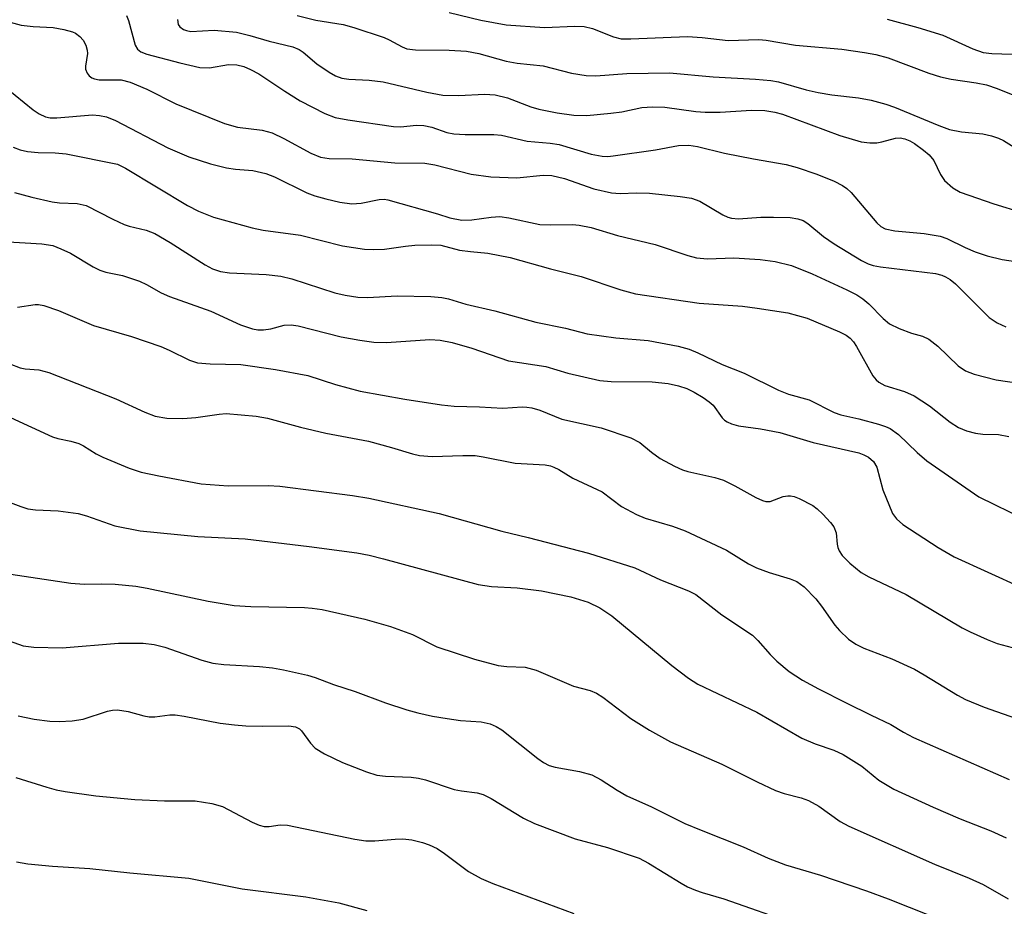
# Model space of a CAD drawing. Units: inches. Extents: x 1213766 to 1219766, y 517458 to 521458.
# Drawn here: x 1219245 to 1219399, y 518573 to 518712 of the extents above; entities that cross this region are included whole.
import ezdxf

# ---------------------------------------------------------------- set-up
doc = ezdxf.new("R2010")
doc.units = ezdxf.units.IN
doc.header["$MEASUREMENT"] = 0
doc.layers.add('Undefined', color=1, linetype='Continuous')

msp = doc.modelspace()

# ---------------------------------------------------------------- linework, layer by layer
at = {"layer": 'Undefined'}
for points, elevation in [([(1219269.86, 518711.89), (1219269.99, 518711.12), (1219270.21, 518710.73), (1219270.78, 518710.33), (1219271.26, 518710.16), (1219271.97, 518710.03), (1219275.6, 518710.22), (1219279.06, 518709.89), (1219281.15, 518709.41), (1219284.17, 518708.51), (1219287.88, 518707.6), (1219288.85, 518707.21), (1219289.51, 518706.81), (1219291.64, 518704.99), (1219293.56, 518703.67), (1219294.56, 518703.1), (1219295.53, 518702.74), (1219296.6, 518702.55), (1219299.82, 518702.41), (1219302, 518702.17), (1219308.79, 518700.54), (1219311.28, 518700.07), (1219313.8, 518700.03), (1219317.79, 518700.24), (1219319.49, 518700.12), (1219321.39, 518699.67), (1219325.03, 518698.27), (1219326.29, 518697.88), (1219329.13, 518697.32), (1219331.74, 518696.94), (1219333.77, 518696.92), (1219337.53, 518697.28), (1219339.27, 518697.5), (1219342.4, 518698.13), (1219344.04, 518698.27), (1219345.97, 518698.2), (1219350.79, 518697.52), (1219352.24, 518697.4), (1219354.62, 518697.41), (1219359.52, 518697.76), (1219361.59, 518697.71), (1219363.13, 518697.45), (1219364.33, 518697.13), (1219373.31, 518693.77), (1219376.63, 518692.8), (1219377.98, 518692.63), (1219379.07, 518692.64), (1219379.87, 518692.79), (1219382.01, 518693.38), (1219382.72, 518693.4), (1219383.46, 518693.26), (1219384.24, 518692.96), (1219384.98, 518692.53), (1219386.38, 518691.51), (1219387.25, 518690.77), (1219387.97, 518689.88), (1219389.01, 518687.69), (1219389.63, 518686.76), (1219390.92, 518685.62), (1219392.11, 518684.96), (1219397.35, 518683.11), (1219401.78, 518681.78)], 262), ([(1219288.57, 518712.51), (1219291.48, 518711.79), (1219295.72, 518711.12), (1219297.4, 518710.66), (1219302.14, 518709.07), (1219302.93, 518708.71), (1219304.94, 518707.61), (1219305.7, 518707.31), (1219307.01, 518707.13), (1219312.31, 518707.12), (1219314.97, 518706.97), (1219316.93, 518706.56), (1219321.21, 518705.37), (1219322.91, 518705.09), (1219326.99, 518704.64), (1219331.38, 518703.51), (1219333.7, 518703.15), (1219335.21, 518703.11), (1219340.02, 518703.44), (1219346.68, 518703.59), (1219353.49, 518702.94), (1219360.15, 518702.59), (1219362.54, 518702.39), (1219363.72, 518702.14), (1219368.05, 518700.93), (1219369.89, 518700.5), (1219372.07, 518700.13), (1219376.23, 518699.66), (1219378.21, 518699.29), (1219380.47, 518698.66), (1219381.83, 518698.2), (1219388.78, 518695.32), (1219390.42, 518694.72), (1219392.29, 518694.35), (1219395.61, 518694.06), (1219396.99, 518693.74), (1219398.08, 518693.36), (1219398.85, 518693), (1219403.95, 518689.84)], 260), ([(1219312.27, 518713), (1219317.23, 518711.81), (1219321.21, 518711.07), (1219327.16, 518710.64), (1219331.92, 518710.86), (1219333.35, 518710.8), (1219334.69, 518710.51), (1219337.97, 518709.16), (1219339.17, 518708.89), (1219340.64, 518708.87), (1219349.51, 518709.21), (1219351.82, 518709.08), (1219355.88, 518708.63), (1219360.65, 518708.76), (1219361.78, 518708.64), (1219366.36, 518707.88), (1219373.61, 518707.24), (1219377.15, 518706.75), (1219378.91, 518706.44), (1219380.83, 518705.91), (1219387.17, 518703.52), (1219389.04, 518702.95), (1219390.67, 518702.59), (1219394.61, 518702.02), (1219396.22, 518701.68), (1219397.86, 518701.12), (1219400.82, 518699.91)], 258), ([(1219380.7, 518711.92), (1219385.45, 518710.66), (1219389.39, 518709.42), (1219394.07, 518707.31), (1219395.69, 518706.76), (1219397.05, 518706.6), (1219401.76, 518706.43)], 256), ([(1219244.64, 518593.6), (1219249.46, 518592.06), (1219250.89, 518591.65), (1219252.3, 518591.37), (1219257.11, 518590.7), (1219263.18, 518590.13), (1219267.81, 518589.95), (1219272.6, 518589.93), (1219275.22, 518589.53), (1219276.9, 518589.05), (1219281.53, 518586.61), (1219282.6, 518586.15), (1219283.41, 518585.92), (1219284.19, 518585.92), (1219285.9, 518586.21), (1219287.02, 518586.14), (1219297.56, 518583.96), (1219299.28, 518583.68), (1219300.68, 518583.67), (1219303.85, 518583.97), (1219305.03, 518583.99), (1219306.47, 518583.85), (1219308.12, 518583.45), (1219309.18, 518583.08), (1219310.41, 518582.48), (1219311.54, 518581.73), (1219315.33, 518578.89), (1219317.3, 518577.83), (1219319.09, 518577.05), (1219331.77, 518572.35)], 290), ([(1219244.74, 518580.43), (1219246.48, 518580.12), (1219250.32, 518579.72), (1219256.19, 518579.39), (1219262.44, 518578.7), (1219271.64, 518577.86), (1219279.98, 518576.21), (1219289.89, 518574.95), (1219295.05, 518574.03), (1219299.44, 518572.83)], 292)]:
    msp.add_lwpolyline(points, dxfattribs=dict(at, elevation=elevation))
for points in [[(1219242.4, 518711.83, 266), (1219245.43, 518711.01, 266), (1219247.33, 518710.78, 266), (1219250.43, 518710.65, 266), (1219252.1, 518710.35, 266), (1219253.45, 518709.98, 266), (1219253.94, 518709.76, 266), (1219254.61, 518709.26, 266), (1219255.15, 518708.64, 266), (1219255.55, 518707.9, 266), (1219255.77, 518707.09, 266), (1219255.8, 518706.57, 266), (1219255.5, 518704.62, 266), (1219255.5, 518704.15, 266), (1219255.78, 518703.49, 266), (1219256.09, 518703.1, 266), (1219256.48, 518702.8, 266), (1219256.92, 518702.62, 266), (1219257.65, 518702.49, 266), (1219261.07, 518702.46, 266), (1219262.46, 518702.12, 266), (1219265.07, 518701.01, 266), (1219269.61, 518698.7, 266), (1219277.21, 518695.64, 266), (1219279.24, 518695.07, 266), (1219283.09, 518694.62, 266), (1219284.65, 518694.21, 266), (1219286.46, 518693.32, 266), (1219290.71, 518691, 266), (1219292.22, 518690.4, 266), (1219293.57, 518690.21, 266), (1219297.14, 518690.14, 266), (1219303.78, 518689.53, 266), (1219308.47, 518689.49, 266), (1219310.07, 518689.19, 266), (1219315.7, 518687.75, 266), (1219318.8, 518687.32, 266), (1219322.84, 518687.15, 266), (1219326.95, 518687.6, 266), (1219328.34, 518687.56, 266), (1219330.31, 518687.09, 266), (1219334.89, 518685.45, 266), (1219337.62, 518684.85, 266), (1219338.98, 518684.73, 266), (1219341.55, 518684.82, 266), (1219343.57, 518684.76, 266), (1219348.34, 518684.28, 266), (1219350.11, 518684.02, 266), (1219351.44, 518683.55, 266), (1219355.02, 518681.41, 266), (1219355.82, 518681.04, 266), (1219356.38, 518680.9, 266), (1219357.47, 518680.8, 266), (1219360.96, 518681.02, 266), (1219362.96, 518681.02, 266), (1219365.53, 518680.96, 266), (1219366.75, 518680.79, 266), (1219367.55, 518680.49, 266), (1219368.28, 518680.07, 266), (1219370.72, 518678.04, 266), (1219372.43, 518676.85, 266), (1219376.7, 518674.25, 266), (1219377.72, 518673.74, 266), (1219378.5, 518673.49, 266), (1219379.63, 518673.28, 266), (1219388.22, 518672.23, 266), (1219389.21, 518672, 266), (1219389.81, 518671.74, 266), (1219390.5, 518671.33, 266), (1219391.35, 518670.64, 266), (1219396.64, 518665.37, 266), (1219397.86, 518664.55, 266), (1219399.2, 518663.9, 266)], [(1219261.9, 518712.52, 264), (1219262.23, 518711.74, 264), (1219263.25, 518707.9, 264), (1219263.63, 518707.24, 264), (1219264.15, 518706.84, 264), (1219265.09, 518706.49, 264), (1219270.23, 518705.12, 264), (1219273.37, 518704.41, 264), (1219274.86, 518704.36, 264), (1219277.82, 518704.84, 264), (1219279.14, 518704.79, 264), (1219280.2, 518704.55, 264), (1219281.28, 518704.11, 264), (1219282.58, 518703.4, 264), (1219286.64, 518700.69, 264), (1219289.03, 518699.21, 264), (1219292.89, 518697.22, 264), (1219294.48, 518696.59, 264), (1219296.46, 518696.21, 264), (1219303.61, 518695.19, 264), (1219304.69, 518695.16, 264), (1219307.18, 518695.4, 264), (1219308.35, 518695.36, 264), (1219309.6, 518695.08, 264), (1219311.91, 518694.25, 264), (1219313.02, 518694.03, 264), (1219314.8, 518693.95, 264), (1219319.28, 518693.92, 264), (1219320.46, 518693.84, 264), (1219324.45, 518692.92, 264), (1219328.05, 518692.58, 264), (1219329.46, 518692.38, 264), (1219334.44, 518690.88, 264), (1219336.18, 518690.56, 264), (1219337.06, 518690.53, 264), (1219337.9, 518690.6, 264), (1219344.49, 518691.56, 264), (1219348.11, 518692.22, 264), (1219349.69, 518692.3, 264), (1219351.07, 518692.08, 264), (1219355.28, 518691.04, 264), (1219359.8, 518690.16, 264), (1219364.94, 518689.27, 264), (1219366.64, 518688.79, 264), (1219369.69, 518687.73, 264), (1219372.41, 518686.64, 264), (1219373.71, 518686, 264), (1219374.41, 518685.49, 264), (1219375.04, 518684.88, 264), (1219379.06, 518680.13, 264), (1219379.7, 518679.6, 264), (1219380.39, 518679.24, 264), (1219381.86, 518678.91, 264), (1219386.46, 518678.48, 264), (1219388.95, 518678.08, 264), (1219389.98, 518677.72, 264), (1219392.88, 518676.29, 264), (1219394.44, 518675.64, 264), (1219396.29, 518675, 264), (1219398.64, 518674.43, 264), (1219401.1, 518674.04, 264)], [(1219241.64, 518702.38, 268), (1219247.31, 518697.81, 268), (1219248.25, 518697.19, 268), (1219249.23, 518696.72, 268), (1219249.96, 518696.55, 268), (1219251.02, 518696.54, 268), (1219256.58, 518697.02, 268), (1219257.7, 518696.93, 268), (1219258.8, 518696.7, 268), (1219260.19, 518696.12, 268), (1219268.34, 518691.87, 268), (1219271.65, 518690.43, 268), (1219275.04, 518689.38, 268), (1219277.52, 518688.74, 268), (1219278.9, 518688.52, 268), (1219281.64, 518688.3, 268), (1219283.67, 518687.87, 268), (1219285, 518687.33, 268), (1219290.08, 518684.82, 268), (1219291.33, 518684.36, 268), (1219293.01, 518683.88, 268), (1219295.22, 518683.36, 268), (1219297.08, 518683.12, 268), (1219298.54, 518683.22, 268), (1219301.34, 518683.78, 268), (1219302.14, 518683.82, 268), (1219302.7, 518683.76, 268), (1219310.48, 518681.58, 268), (1219312.41, 518680.93, 268), (1219314.25, 518680.57, 268), (1219315.82, 518680.6, 268), (1219318.84, 518681.04, 268), (1219320.2, 518681.12, 268), (1219321.59, 518680.95, 268), (1219326.47, 518679.88, 268), (1219328.18, 518679.82, 268), (1219331.54, 518679.89, 268), (1219332.61, 518679.81, 268), (1219334.45, 518679.41, 268), (1219338.58, 518678.17, 268), (1219344.47, 518676.76, 268), (1219349.57, 518675.05, 268), (1219350.93, 518674.69, 268), (1219352.63, 518674.53, 268), (1219356.72, 518674.68, 268), (1219360.86, 518674.41, 268), (1219363.19, 518674.1, 268), (1219365.74, 518673.49, 268), (1219369, 518672.17, 268), (1219374.39, 518669.71, 268), (1219375.96, 518668.92, 268), (1219376.89, 518668.29, 268), (1219377.81, 518667.53, 268), (1219380.07, 518665.2, 268), (1219381.03, 518664.39, 268), (1219382.58, 518663.65, 268), (1219384.49, 518662.95, 268), (1219386.18, 518662.47, 268), (1219387.21, 518661.97, 268), (1219388.6, 518660.92, 268), (1219391.76, 518657.81, 268), (1219392.93, 518657.03, 268), (1219394.28, 518656.53, 268), (1219397.71, 518655.64, 268), (1219404.43, 518654.66, 268)], [(1219244.21, 518691.97, 270), (1219245.3, 518691.55, 270), (1219246.44, 518691.28, 270), (1219248.1, 518691.13, 270), (1219250.78, 518691.09, 270), (1219252.48, 518690.9, 270), (1219260.48, 518689.31, 270), (1219261.75, 518688.71, 270), (1219271.43, 518682.88, 270), (1219273.15, 518681.95, 270), (1219275.47, 518681.01, 270), (1219281.51, 518679.35, 270), (1219283.26, 518679, 270), (1219289.07, 518678.21, 270), (1219295.65, 518676.54, 270), (1219299.07, 518676.05, 270), (1219300.49, 518675.98, 270), (1219302.17, 518676.06, 270), (1219305.45, 518676.53, 270), (1219306.9, 518676.64, 270), (1219309.53, 518676.73, 270), (1219310.96, 518676.64, 270), (1219313.89, 518675.91, 270), (1219315.62, 518675.66, 270), (1219318.33, 518675.42, 270), (1219321.82, 518674.75, 270), (1219328.13, 518672.95, 270), (1219332.91, 518671.78, 270), (1219339.08, 518669.68, 270), (1219341.38, 518669.05, 270), (1219351.35, 518667.6, 270), (1219358.07, 518667.12, 270), (1219360.37, 518666.85, 270), (1219365.16, 518666.08, 270), (1219368.18, 518665.27, 270), (1219373.26, 518663.16, 270), (1219374.28, 518662.63, 270), (1219374.9, 518662.17, 270), (1219375.42, 518661.58, 270), (1219375.9, 518660.85, 270), (1219378.45, 518656.29, 270), (1219378.95, 518655.63, 270), (1219379.37, 518655.26, 270), (1219380.31, 518654.75, 270), (1219383.41, 518653.81, 270), (1219384.92, 518653.16, 270), (1219387.29, 518651.58, 270), (1219390.54, 518649.04, 270), (1219391.82, 518648.22, 270), (1219393.08, 518647.66, 270), (1219394.49, 518647.33, 270), (1219395.65, 518647.19, 270), (1219398.09, 518647.11, 270), (1219399.68, 518646.82, 270)], [(1219244.42, 518684.91, 272), (1219247.13, 518684.17, 272), (1219250.31, 518683.43, 272), (1219251.45, 518683.27, 272), (1219254.21, 518683.16, 272), (1219255.59, 518682.87, 272), (1219259.74, 518680.72, 272), (1219261.53, 518679.88, 272), (1219262.31, 518679.62, 272), (1219264.99, 518679, 272), (1219266.32, 518678.48, 272), (1219268.73, 518677.09, 272), (1219274.16, 518673.57, 272), (1219275.35, 518672.95, 272), (1219276.58, 518672.53, 272), (1219277.98, 518672.34, 272), (1219283.73, 518672.1, 272), (1219286, 518671.85, 272), (1219287.71, 518671.4, 272), (1219294.42, 518669.24, 272), (1219296.07, 518668.87, 272), (1219298, 518668.56, 272), (1219299.53, 518668.51, 272), (1219304.17, 518668.78, 272), (1219309.45, 518668.64, 272), (1219311.15, 518668.5, 272), (1219312.16, 518668.27, 272), (1219314.9, 518667.47, 272), (1219319.43, 518666.4, 272), (1219325.82, 518664.67, 272), (1219330.43, 518663.72, 272), (1219333.84, 518662.81, 272), (1219338.34, 518662.2, 272), (1219343.36, 518661.76, 272), (1219348.04, 518660.88, 272), (1219349.76, 518660.45, 272), (1219351.11, 518659.88, 272), (1219354.92, 518658.03, 272), (1219358.35, 518656.67, 272), (1219363.72, 518654.03, 272), (1219365.26, 518653.43, 272), (1219368.5, 518652.51, 272), (1219372.42, 518650.53, 272), (1219373.47, 518650.2, 272), (1219376.28, 518649.54, 272), (1219379.35, 518648.72, 272), (1219380.44, 518648.37, 272), (1219381.15, 518648.03, 272), (1219382.45, 518647.13, 272), (1219385.39, 518644.3, 272), (1219386.88, 518643.02, 272), (1219395.02, 518637.4, 272), (1219402.26, 518633.83, 272)], [(1219242.59, 518677.22, 274), (1219248.67, 518676.87, 274), (1219250.37, 518676.59, 274), (1219251.65, 518676.1, 274), (1219253.15, 518675.4, 274), (1219256.67, 518673.27, 274), (1219257.71, 518672.75, 274), (1219258.68, 518672.43, 274), (1219261.25, 518671.92, 274), (1219263.95, 518671.03, 274), (1219265, 518670.54, 274), (1219267.32, 518669.22, 274), (1219268.59, 518668.63, 274), (1219275.08, 518666.38, 274), (1219279.7, 518664.25, 274), (1219281.59, 518663.6, 274), (1219282.42, 518663.44, 274), (1219283.27, 518663.43, 274), (1219284.42, 518663.62, 274), (1219286.54, 518664.16, 274), (1219287.61, 518664.24, 274), (1219288.69, 518664.06, 274), (1219295.44, 518662.38, 274), (1219298.33, 518661.85, 274), (1219300.53, 518661.55, 274), (1219302.52, 518661.48, 274), (1219309.25, 518661.93, 274), (1219310.86, 518661.84, 274), (1219312.74, 518661.47, 274), (1219315.81, 518660.6, 274), (1219321.54, 518658.6, 274), (1219327.4, 518657.71, 274), (1219330.83, 518656.71, 274), (1219335.8, 518655.55, 274), (1219337.56, 518655.38, 274), (1219343.97, 518655.34, 274), (1219346.47, 518655.09, 274), (1219348.09, 518654.69, 274), (1219349.41, 518654.27, 274), (1219350.54, 518653.72, 274), (1219351.93, 518652.89, 274), (1219352.88, 518652.23, 274), (1219353.51, 518651.67, 274), (1219354.94, 518649.74, 274), (1219355.3, 518649.36, 274), (1219355.71, 518649.08, 274), (1219356.4, 518648.76, 274), (1219357.46, 518648.48, 274), (1219360.89, 518648.01, 274), (1219363.93, 518647.44, 274), (1219369.13, 518645.87, 274), (1219376.26, 518644.24, 274), (1219377.05, 518643.96, 274), (1219377.76, 518643.58, 274), (1219378.55, 518642.91, 274), (1219379.09, 518642, 274), (1219380.02, 518638.5, 274), (1219381.54, 518634.77, 274), (1219382.14, 518633.95, 274), (1219383.14, 518633.07, 274), (1219388.64, 518629.48, 274), (1219391.14, 518628.02, 274), (1219401.64, 518623.25, 274)], [(1219244.86, 518667, 276), (1219247.62, 518667.41, 276), (1219248.16, 518667.42, 276), (1219249.01, 518667.26, 276), (1219251.26, 518666.46, 276), (1219256.74, 518664.13, 276), (1219262.66, 518662.39, 276), (1219267.24, 518660.83, 276), (1219268.54, 518660.28, 276), (1219271.76, 518658.69, 276), (1219273.01, 518658.3, 276), (1219274.96, 518658.13, 276), (1219279.75, 518658.03, 276), (1219285.19, 518657.27, 276), (1219290.23, 518656.32, 276), (1219294.53, 518654.92, 276), (1219298.41, 518653.88, 276), (1219305.35, 518652.63, 276), (1219311.07, 518651.73, 276), (1219313.07, 518651.55, 276), (1219317.04, 518651.45, 276), (1219320.66, 518651.23, 276), (1219323.69, 518651.42, 276), (1219324.43, 518651.4, 276), (1219325.19, 518651.27, 276), (1219326.45, 518650.89, 276), (1219329.89, 518649.53, 276), (1219336.01, 518648.14, 276), (1219340.68, 518646.61, 276), (1219342.06, 518645.84, 276), (1219343.9, 518644.34, 276), (1219345.22, 518643.38, 276), (1219347.45, 518642.18, 276), (1219348.74, 518641.6, 276), (1219349.55, 518641.34, 276), (1219353.77, 518640.4, 276), (1219355.15, 518639.98, 276), (1219356.91, 518639.12, 276), (1219360.18, 518637.28, 276), (1219361.21, 518636.79, 276), (1219361.74, 518636.66, 276), (1219362.41, 518636.68, 276), (1219364.47, 518637.43, 276), (1219365.15, 518637.54, 276), (1219365.6, 518637.54, 276), (1219366.15, 518637.42, 276), (1219366.96, 518637.11, 276), (1219369.06, 518636.03, 276), (1219369.76, 518635.49, 276), (1219370.63, 518634.67, 276), (1219371.85, 518633.38, 276), (1219372.37, 518632.69, 276), (1219372.74, 518631.77, 276), (1219372.87, 518630, 276), (1219372.98, 518629.48, 276), (1219373.19, 518628.95, 276), (1219373.64, 518628.22, 276), (1219374.84, 518627.02, 276), (1219376.62, 518625.58, 276), (1219377.8, 518624.9, 276), (1219383.63, 518622.12, 276), (1219392.39, 518616.96, 276), (1219393.64, 518616.3, 276), (1219396.31, 518615.1, 276), (1219397.89, 518614.5, 276), (1219404.09, 518612.84, 276)], [(1219243.68, 518658.16, 278), (1219245.29, 518657.5, 278), (1219246.08, 518657.35, 278), (1219248.19, 518657.19, 278), (1219249.78, 518656.8, 278), (1219260.21, 518652.68, 278), (1219264.76, 518650.59, 278), (1219266.39, 518649.98, 278), (1219268.22, 518649.66, 278), (1219270.7, 518649.6, 278), (1219272.74, 518649.78, 278), (1219276.37, 518650.3, 278), (1219277.46, 518650.39, 278), (1219282.17, 518650, 278), (1219283.91, 518649.68, 278), (1219289.07, 518648.27, 278), (1219293.05, 518647.31, 278), (1219299.67, 518646.09, 278), (1219303.27, 518645.11, 278), (1219306.55, 518644.09, 278), (1219307.65, 518643.83, 278), (1219309.61, 518643.66, 278), (1219314.44, 518643.84, 278), (1219316.36, 518643.81, 278), (1219317.59, 518643.63, 278), (1219322.58, 518642.63, 278), (1219327.26, 518642.36, 278), (1219328.09, 518642.22, 278), (1219328.64, 518642.03, 278), (1219329.41, 518641.64, 278), (1219331.61, 518640.3, 278), (1219336.18, 518638.15, 278), (1219339.2, 518635.89, 278), (1219341.54, 518634.61, 278), (1219342.92, 518634.07, 278), (1219347.16, 518632.78, 278), (1219349.14, 518632.07, 278), (1219355.59, 518629.08, 278), (1219359.05, 518626.94, 278), (1219360.29, 518626.28, 278), (1219362.24, 518625.55, 278), (1219365.55, 518624.56, 278), (1219366.57, 518624.15, 278), (1219367.7, 518623.33, 278), (1219369.53, 518621.45, 278), (1219370.42, 518620.31, 278), (1219372.52, 518617.34, 278), (1219373.22, 518616.52, 278), (1219374.67, 518615.19, 278), (1219375.79, 518614.38, 278), (1219377.04, 518613.76, 278), (1219381.4, 518612.08, 278), (1219384.94, 518610.48, 278), (1219386.46, 518609.62, 278), (1219391.66, 518606.42, 278), (1219392.93, 518605.73, 278), (1219395.83, 518604.56, 278), (1219400.71, 518602.84, 278)], [(1219243.76, 518649.75, 280), (1219250.36, 518646.74, 280), (1219251.16, 518646.47, 280), (1219253.19, 518646.08, 280), (1219254.44, 518645.7, 280), (1219255.19, 518645.34, 280), (1219257.15, 518644.1, 280), (1219258.2, 518643.57, 280), (1219262.32, 518641.86, 280), (1219264.2, 518641.25, 280), (1219266.95, 518640.64, 280), (1219273.55, 518639.41, 280), (1219277.76, 518639.11, 280), (1219284.01, 518639.14, 280), (1219285.85, 518639.06, 280), (1219297.2, 518637.59, 280), (1219299.75, 518637.19, 280), (1219310.71, 518634.79, 280), (1219320.5, 518632.02, 280), (1219324.63, 518631.02, 280), (1219334.02, 518628.58, 280), (1219341.27, 518626.3, 280), (1219345.29, 518624.43, 280), (1219349.67, 518622.72, 280), (1219350.81, 518622.14, 280), (1219354.85, 518618.97, 280), (1219359.66, 518615.79, 280), (1219360.49, 518614.98, 280), (1219362.43, 518612.76, 280), (1219363.44, 518611.74, 280), (1219365.37, 518610.14, 280), (1219367.47, 518608.77, 280), (1219369.95, 518607.41, 280), (1219374.27, 518605.21, 280), (1219378.17, 518603.28, 280), (1219381.24, 518601.87, 280), (1219383.26, 518600.66, 280), (1219384.82, 518599.84, 280), (1219399.75, 518593.28, 280)], [(1219237.56, 518638.78, 282), (1219245.4, 518635.88, 282), (1219246.5, 518635.53, 282), (1219247.67, 518635.36, 282), (1219251.22, 518635.2, 282), (1219254.34, 518634.79, 282), (1219255.66, 518634.42, 282), (1219260.08, 518632.85, 282), (1219264.03, 518632.1, 282), (1219273.05, 518631.19, 282), (1219280.43, 518630.81, 282), (1219290.45, 518629.63, 282), (1219297.86, 518628.65, 282), (1219299.78, 518628.27, 282), (1219302.05, 518627.71, 282), (1219316.84, 518623.72, 282), (1219318.89, 518623.4, 282), (1219322.92, 518623.16, 282), (1219326.71, 518622.7, 282), (1219331.3, 518621.75, 282), (1219334.01, 518620.93, 282), (1219335.83, 518620.06, 282), (1219337.7, 518618.83, 282), (1219347.04, 518611.07, 282), (1219349.64, 518609.09, 282), (1219351.1, 518608.13, 282), (1219360.33, 518603.77, 282), (1219367.34, 518599.69, 282), (1219369.44, 518598.82, 282), (1219372.36, 518597.82, 282), (1219373.81, 518597.18, 282), (1219376.71, 518595.33, 282), (1219379.36, 518593.18, 282), (1219381.72, 518591.77, 282), (1219387.88, 518588.93, 282), (1219392.1, 518587.13, 282), (1219396.87, 518585.23, 282), (1219399.27, 518584.17, 282)], [(1219243.82, 518625.29, 284), (1219253.2, 518623.89, 284), (1219255.27, 518623.76, 284), (1219258.03, 518623.81, 284), (1219260.11, 518623.75, 284), (1219263.38, 518623.42, 284), (1219265.13, 518623.12, 284), (1219274.67, 518621.11, 284), (1219278.7, 518620.44, 284), (1219281.31, 518620.28, 284), (1219289.71, 518620.11, 284), (1219290.87, 518620.03, 284), (1219292.45, 518619.79, 284), (1219299.12, 518618.27, 284), (1219303.15, 518617.15, 284), (1219306.56, 518615.91, 284), (1219310.35, 518613.99, 284), (1219316.24, 518612.03, 284), (1219319.96, 518611.08, 284), (1219321.31, 518610.92, 284), (1219324.17, 518610.78, 284), (1219325.86, 518610.31, 284), (1219331.69, 518607.82, 284), (1219334.33, 518607.13, 284), (1219335.31, 518606.74, 284), (1219336.27, 518606.12, 284), (1219340.66, 518602.79, 284), (1219343.56, 518600.99, 284), (1219346.83, 518599.13, 284), (1219354.86, 518595.68, 284), (1219360.4, 518592.88, 284), (1219363.25, 518591.55, 284), (1219364.58, 518591.09, 284), (1219367.28, 518590.42, 284), (1219368.39, 518590.01, 284), (1219369.99, 518589.08, 284), (1219373.35, 518586.73, 284), (1219374.71, 518585.97, 284), (1219388.08, 518580.04, 284), (1219393.5, 518577.86, 284), (1219395.68, 518576.9, 284), (1219399.58, 518574.66, 284)], [(1219241.93, 518615.47, 286), (1219245.77, 518614.15, 286), (1219247.43, 518613.91, 286), (1219251.83, 518613.81, 286), (1219260.67, 518614.52, 286), (1219264.48, 518614.52, 286), (1219266.2, 518614.36, 286), (1219267.86, 518613.92, 286), (1219273.66, 518611.88, 286), (1219275.38, 518611.44, 286), (1219277.12, 518611.2, 286), (1219282.67, 518610.89, 286), (1219284.7, 518610.69, 286), (1219286.43, 518610.39, 286), (1219290.18, 518609.53, 286), (1219291.36, 518609.18, 286), (1219294.21, 518608.1, 286), (1219297.6, 518606.98, 286), (1219302.32, 518605.24, 286), (1219305.67, 518604.14, 286), (1219307.37, 518603.67, 286), (1219309.66, 518603.17, 286), (1219312, 518602.77, 286), (1219314.06, 518602.49, 286), (1219317.3, 518602.25, 286), (1219318.67, 518601.96, 286), (1219319.61, 518601.55, 286), (1219320.52, 518601, 286), (1219326.15, 518596.56, 286), (1219327.03, 518595.94, 286), (1219327.9, 518595.47, 286), (1219328.83, 518595.18, 286), (1219332.62, 518594.5, 286), (1219334.59, 518593.97, 286), (1219336.04, 518593.23, 286), (1219338.51, 518591.6, 286), (1219340.02, 518590.73, 286), (1219343.91, 518589, 286), (1219349.1, 518586.41, 286), (1219351.62, 518585.33, 286), (1219358.19, 518582.73, 286), (1219362.08, 518580.96, 286), (1219364.83, 518579.93, 286), (1219370.3, 518578.31, 286), (1219377.46, 518575.9, 286), (1219380.83, 518574.65, 286), (1219390.4, 518570.86, 286)], [(1219244.96, 518603.21, 288), (1219247.46, 518602.7, 288), (1219249.93, 518602.37, 288), (1219251.37, 518602.34, 288), (1219253.41, 518602.43, 288), (1219255.12, 518602.7, 288), (1219258.92, 518603.94, 288), (1219259.7, 518604.1, 288), (1219260.5, 518604.15, 288), (1219262.14, 518603.88, 288), (1219264.62, 518603.19, 288), (1219265.46, 518603.04, 288), (1219266.33, 518603.06, 288), (1219268.66, 518603.34, 288), (1219269.51, 518603.35, 288), (1219270.88, 518603.16, 288), (1219276.51, 518602.08, 288), (1219278.78, 518601.79, 288), (1219280.51, 518601.66, 288), (1219283.17, 518601.6, 288), (1219287.25, 518601.62, 288), (1219288.29, 518601.46, 288), (1219288.89, 518601.17, 288), (1219289.25, 518600.87, 288), (1219290.62, 518598.95, 288), (1219291.37, 518598.18, 288), (1219292.81, 518597.28, 288), (1219295.65, 518595.9, 288), (1219299.37, 518594.46, 288), (1219300.98, 518593.95, 288), (1219302.36, 518593.78, 288), (1219306.34, 518593.61, 288), (1219307.48, 518593.49, 288), (1219308.61, 518593.19, 288), (1219313.05, 518591.68, 288), (1219314.2, 518591.47, 288), (1219316.66, 518591.17, 288), (1219317.61, 518590.92, 288), (1219318.86, 518590.29, 288), (1219323.88, 518587.25, 288), (1219325.63, 518586.39, 288), (1219331.95, 518584, 288), (1219336.99, 518582.67, 288), (1219341.97, 518580.98, 288), (1219343.41, 518580.21, 288), (1219348.52, 518577.06, 288), (1219349.53, 518576.51, 288), (1219350.78, 518575.97, 288), (1219351.81, 518575.61, 288), (1219355.16, 518574.65, 288), (1219366.5, 518570.67, 288)]]:
    msp.add_polyline3d(points, dxfattribs=at)

doc.saveas('drawing.dxf')
